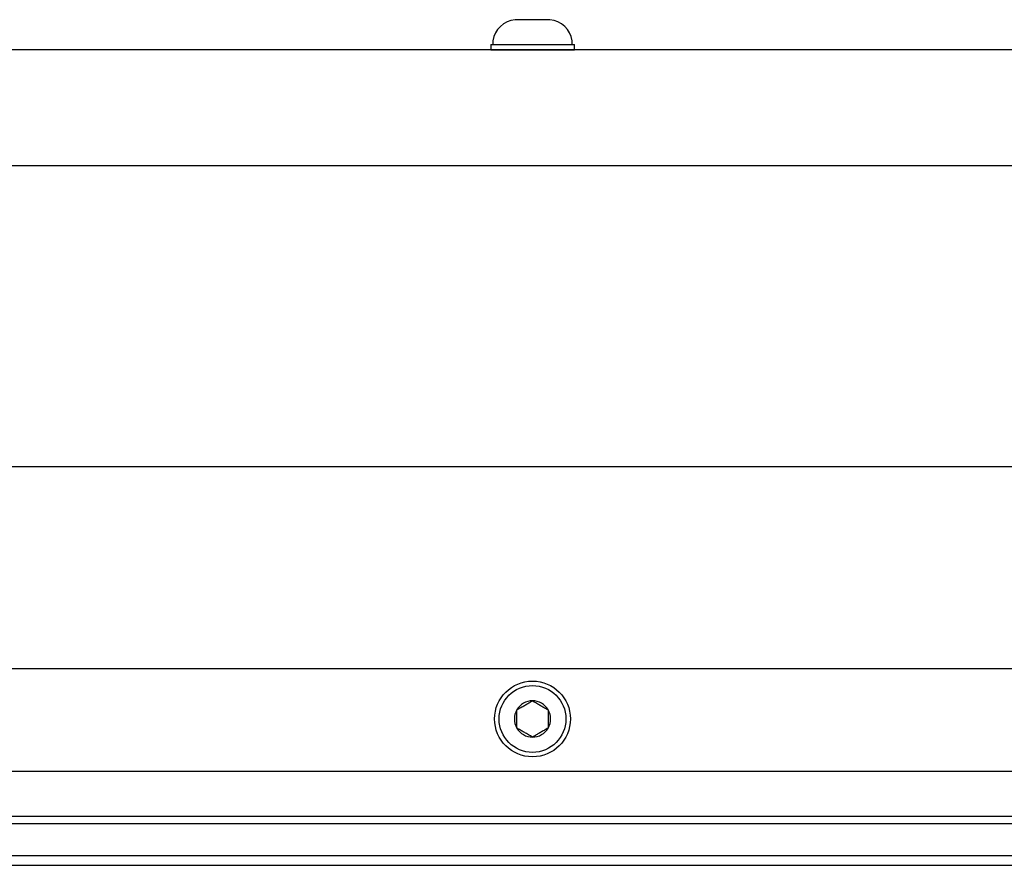
# Model space of a CAD drawing. Extents: x -66.4 to -34.6, y -40 to -19.3.
# Drawn here: x -56.1 to -51, y -35.2 to -30.9 of the extents above; entities that cross this region are included whole.
import ezdxf

# ---------------------------------------------------------------- set-up
doc = ezdxf.new("R2010")
doc.units = 0
doc.header["$MEASUREMENT"] = 0
doc.layers.get('0').update_dxf_attribs({"linetype": 'CONTINUOUS'})

msp = doc.modelspace()

# ---------------------------------------------------------------- linework, layer by layer
at = {"ltscale": 0.2}
for p, q in [((-53.5284, -30.864), (-53.5279, -30.8639)), ((-53.4837, -30.8639), (-53.5279, -30.8639)), ((-53.4837, -30.8639), (-53.4832, -30.864)), ((-53.4832, -30.864), (-53.4821, -30.8639)), ((-53.3937, -30.8639), (-53.4821, -30.8639)), ((-53.3937, -30.8639), (-53.3927, -30.864)), ((-53.3927, -30.864), (-53.3922, -30.8639)), ((-53.348, -30.8639), (-53.3922, -30.8639)), ((-53.3475, -30.864), (-53.348, -30.8639)), ((-53.348, -30.8639), (-53.3475, -30.864)), ((-53.6549, -30.9927), (-53.6549, -31.0203)), ((-53.6549, -30.9927), (-53.2209, -30.9927)), ((-53.6436, -30.9731), (-53.6436, -30.9927)), ((-53.6436, -30.9927), (-53.4379, -30.9927)), ((-53.6105, -30.9927), (-53.2653, -30.9927)), ((-53.4379, -30.9927), (-53.2323, -30.9927)), ((-53.2323, -30.9927), (-53.2323, -30.9731)), ((-53.2209, -31.0203), (-53.2209, -30.9927)), ((-42.9379, -31.0203), (-60.9379, -31.0203)), ((-53.6549, -31.0203), (-53.2209, -31.0203)), ((-53.2214, -31.0203), (-53.6544, -31.0203)), ((-42.9379, -31.6221), (-60.9379, -31.6221)), ((-42.9379, -33.1813), (-60.9379, -33.1813))]:
    msp.add_line(p, q, dxfattribs=at)
at = {"ltscale": 0.5}
for p, q in [((-60.9379, -34.2269), (-42.9379, -34.2269)), ((-60.9379, -34.7581), (-42.9379, -34.7581)), ((-60.9379, -34.9911), (-42.9379, -34.9911)), ((-60.9379, -35.0296), (-42.9379, -35.0296)), ((-60.9379, -35.1965), (-42.9379, -35.1965)), ((-60.9379, -35.2465), (-42.9379, -35.2465))]:
    msp.add_line(p, q, dxfattribs=at)
for p, q in [((-53.5194, -34.5349), (-53.5194, -34.4408)), ((-53.3564, -34.4408), (-53.3564, -34.5349))]:
    msp.add_line(p, q)
at = {"flags": 128}
for points in [[(-53.5194, -34.4408), (-53.5139, -34.4376), (-53.5082, -34.4343), (-53.5025, -34.431), (-53.4979, -34.4283), (-53.4932, -34.4257), (-53.4885, -34.423), (-53.4838, -34.4202), (-53.4794, -34.4177), (-53.4751, -34.4152), (-53.4707, -34.4127), (-53.4663, -34.4101), (-53.4619, -34.4076), (-53.4575, -34.405), (-53.4525, -34.4021), (-53.4476, -34.3993), (-53.4427, -34.3965), (-53.4379, -34.3937)], [(-53.4379, -34.3937), (-53.4324, -34.3969), (-53.4267, -34.4002), (-53.4209, -34.4035), (-53.4164, -34.4062), (-53.4117, -34.4089), (-53.407, -34.4116), (-53.4023, -34.4143), (-53.3979, -34.4168), (-53.3936, -34.4193), (-53.3892, -34.4219), (-53.3848, -34.4244), (-53.3803, -34.427), (-53.376, -34.4295), (-53.371, -34.4324), (-53.366, -34.4352), (-53.3612, -34.438), (-53.3564, -34.4408)], [(-53.4379, -34.582), (-53.4435, -34.5788), (-53.4491, -34.5755), (-53.4549, -34.5722), (-53.4595, -34.5695), (-53.4641, -34.5669), (-53.4688, -34.5642), (-53.4736, -34.5614), (-53.4779, -34.5589), (-53.4823, -34.5564), (-53.4866, -34.5539), (-53.4911, -34.5513), (-53.4955, -34.5488), (-53.4999, -34.5462), (-53.5049, -34.5433), (-53.5098, -34.5405), (-53.5147, -34.5377), (-53.5194, -34.5349)], [(-53.3564, -34.5349), (-53.3619, -34.5381), (-53.3676, -34.5414), (-53.3734, -34.5447), (-53.378, -34.5474), (-53.3826, -34.5501), (-53.3873, -34.5528), (-53.392, -34.5555), (-53.3964, -34.558), (-53.4008, -34.5605), (-53.4051, -34.5631), (-53.4096, -34.5656), (-53.414, -34.5682), (-53.4183, -34.5707), (-53.4233, -34.5736), (-53.4283, -34.5764), (-53.4331, -34.5792), (-53.4379, -34.582)]]:
    msp.add_lwpolyline(points, dxfattribs=at)
at = {"ltscale": 0.3}
msp.add_circle((-53.4379, -34.4879), 0.1965, dxfattribs=at)
msp.add_circle((-53.4379, -34.4879), 0.1732)
at = {"ltscale": 0.2}
for centre, start, end in [((-53.5163, -30.9921), 95.4024, 171.4923), ((-53.3596, -30.9921), 8.5077, 84.5974)]:
    msp.add_arc(centre, 0.1287, start, end, dxfattribs=at)
for start, end in [(90, 150), (30, 90), (150, 210), (330, 30), (210, 270), (270, 330)]:
    msp.add_arc((-53.4379, -34.4879), 0.0941, start, end)

doc.saveas('drawing.dxf')
